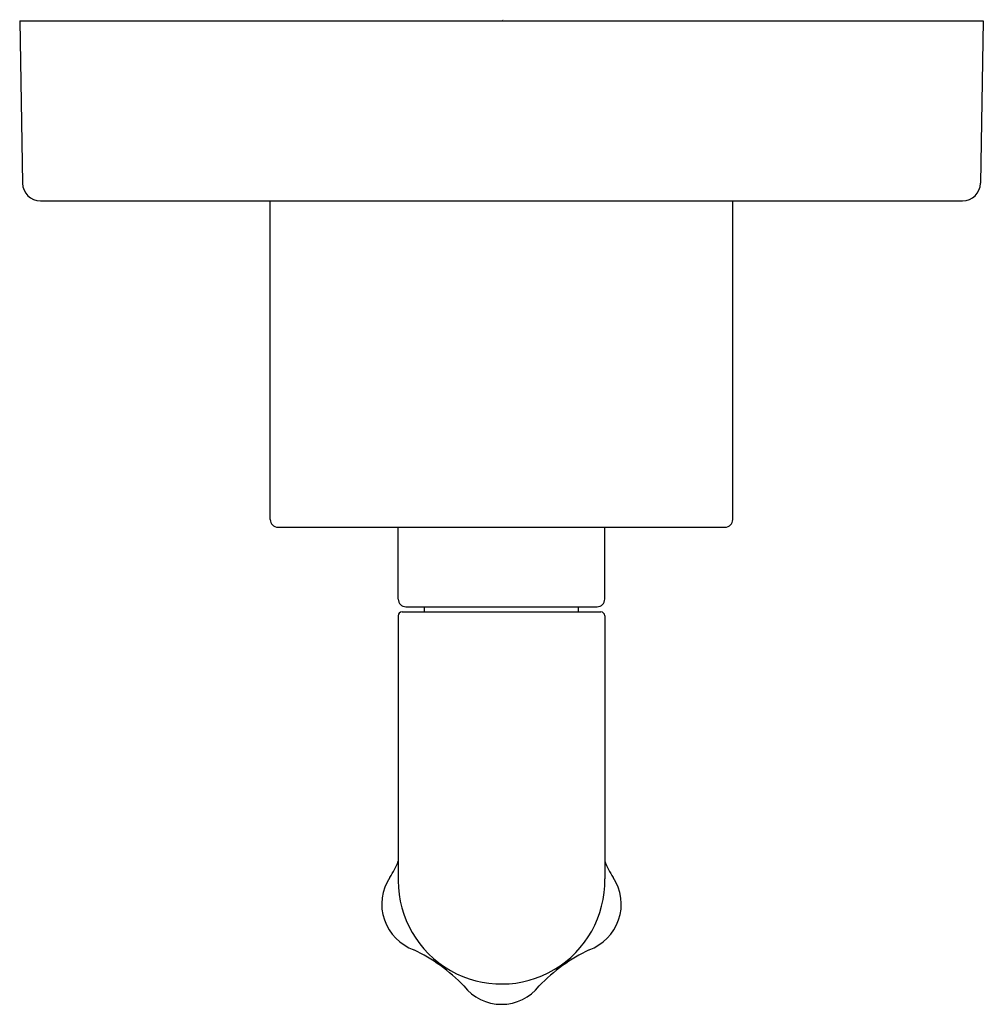
# Model space of a CAD drawing. Extents: x 5173.76 to 5177.51, y 460.04 to 463.87.
import ezdxf

# ---------------------------------------------------------------- set-up
doc = ezdxf.new("R2010")
doc.units = 0
doc.header["$LTSCALE"] = 0.64311
doc.layers.get('0').update_dxf_attribs({"color": 255, "linetype": 'CONTINUOUS'})
doc.layers.get('DEFPOINTS').update_dxf_attribs({"linetype": 'CONTINUOUS'})
doc.styles.get("Standard").update_dxf_attribs({"font": 'txt', "width": 0.8})

msp = doc.modelspace()

# ---------------------------------------------------------------- linework, layer by layer
for p, q in [((5173.7558, 463.8691), (5177.5058, 463.8691)), ((5173.7558, 463.8691), (5173.7669, 463.2378)), ((5177.5058, 463.8691), (5177.4948, 463.2378)), ((5173.8369, 463.1691), (5177.4248, 463.1691)), ((5174.7308, 461.9291), (5174.7308, 463.1691)), ((5176.5308, 461.9291), (5176.5308, 463.1691)), ((5174.7608, 461.8991), (5176.5008, 461.8991)), ((5175.2288, 461.6191), (5175.2288, 461.8991)), ((5176.0328, 461.6191), (5176.0328, 461.8991)), ((5175.2588, 461.5891), (5176.0028, 461.5891)), ((5175.3308, 461.5691), (5175.3308, 461.5891)), ((5175.9308, 461.5691), (5175.9308, 461.5891)), ((5175.2288, 461.5541), (5175.2288, 460.5232)), ((5175.2438, 461.5691), (5176.0178, 461.5691)), ((5176.0328, 461.5541), (5176.0328, 460.5303))]:
    msp.add_line(p, q)
for centre, radius, start, end in [((5173.8369, 463.2391), 0.07, 181, 270), ((5177.4248, 463.2391), 0.07, 270, 359), ((5174.7608, 461.9291), 0.03, 180, 270), ((5176.5008, 461.9291), 0.03, 270, 360), ((5175.2588, 461.6191), 0.03, 180, 270), ((5176.0028, 461.6191), 0.03, 270, 0), ((5175.2438, 461.5541), 0.015, 90, 180), ((5176.0178, 461.5541), 0.015, 0, 90), ((5174.9479, 460.7043), 0.3, 325.9237, 339.4614), ((5176.3137, 460.704), 0.2997, 200.4532, 214.0307), ((5175.3498, 460.4326), 0.1851, 145.9317, 199.5868), ((5175.6309, 460.5232), 0.402, 180.0006, 1.0073), ((5175.9119, 460.4325), 0.1851, 340.4162, 34.0711), ((5175.3585, 460.4356), 0.1944, 199.5632, 249.1571), ((5175.9033, 460.4355), 0.1943, 290.8516, 340.4577), ((5175.0117, 459.6632), 0.6527, 43.6173, 64.8222), ((5176.2501, 459.6632), 0.6527, 115.1778, 136.3827), ((5175.6301, 460.2272), 0.185, 217.9216, 270.2198), ((5175.6316, 460.2272), 0.185, 269.7802, 322.0784)]:
    msp.add_arc(centre, radius, start, end)

# ---------------------------------------------------------------- texts
at = {"layer": 'DEFPOINTS'}
for tag, p, s in [('TRADENAME', (5175.6297, 463.8713), 'ONE'), ('MODELNUMBER', (5175.6297, 463.873), 'P32416-BLE'), ('PRODUCT', (5175.6297, 463.8697), 'VALVE TRIM')]:
    msp.add_attdef(tag, p, s, height=0.001, dxfattribs=at)

doc.saveas('drawing.dxf')
